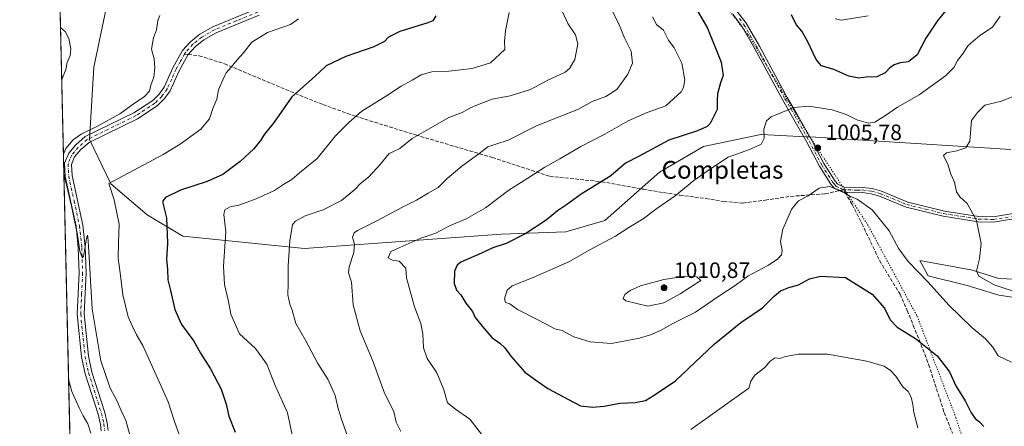
# Model space of a CAD drawing. Units: metres. Extents: x 658510 to 661981, y 4734880 to 4737272.
# Drawn here: x 658510 to 658954, y 4736213 to 4736396 of the extents above; entities that cross this region are included whole.
import ezdxf
from ezdxf.enums import TextEntityAlignment as Align

# ---------------------------------------------------------------- set-up
doc = ezdxf.new("R2010")
doc.units = ezdxf.units.M
doc.header["$MEASUREMENT"] = 0
for name, pattern in [('DGN Style 3', [2.307223458686699, 1.648016756204785, -0.6592067024819142]), ('DGN Style 4', [2.6384748266838614, 1.318413404963828, -0.6592067024819142, 0.001648016756204785, -0.6592067024819142]), ('DGN Style 5', [1.1536117293433497, 0.4944050268614355, -0.6592067024819142])]:
    doc.linetypes.add(name, pattern=pattern)
for name, color, linetype, lineweight in [('Arbolado forestal CxS', 92, 'Continuous', 0), ('Camino Cxs', 7, 'Continuous', 0), ('Camino eje', 30, 'DGN Style 4', 13), ('Comarca CxS', 21, 'Continuous', 0), ('Comunidad Autónoma CxS', 142, 'Continuous', 0), ('Curva de nivel maestra', 30, 'Continuous', 30), ('Curva de nivel normal', 30, 'Continuous', 0), ('Entidad de ámbito territorial CxS', 92, 'Continuous', 0), ('Matorral CxS', 135, 'Continuous', 0), ('Municipio CxS', 4, 'Continuous', 0), ('Pastizal CxS', 92, 'Continuous', 0), ('Pista no pavimentada Cxs', 111, 'Continuous', 0), ('Pista no pavimentada eje', 91, 'DGN Style 4', 0), ('Provincia CxS', 1, 'Continuous', 0), ('Punto de cota en terreno', 7, 'Continuous', 0), ('Rótulo de punto de cota en terreno', 7, 'Continuous', 0), ('Senda', 7, 'DGN Style 3', 0), ('Senda no paivmentada conexión', 7, 'DGN Style 3', 0), ('Texto cartográfico', 7, 'Continuous', 0), ('Vía pecuaria eje', 92, 'DGN Style 5', 0)]:
    doc.layers.add(name, color=color, linetype=linetype, lineweight=lineweight)
doc.styles.add('Style-Arial', font='txt')

# ---------------------------------------------------------------- blocks, each defined once
blk = doc.blocks.new('*U9')
at = {"layer": 'Pastizal CxS', "color": 92, "linetype": 'Continuous', "lineweight": 0}
for points in [[(658554.8920999998, 4736427.392300001, 960.7543000000006), (658543.7285000002, 4736374.3455, 960.7262999999948), (658541.7363, 4736341.8553, 965.045499999993), (658551.3589000005, 4736321.866699999, 969.2157000000008), (658567.7516999999, 4736307.847899999, 972.7523999999976), (658583.9835000001, 4736298.272100001, 975.8125), (658638.8221000005, 4736292.651500001, 985.6279000000068), (658727.5264999998, 4736299.0767, 997.8842000000004), (658756.7104000002, 4736300.144500001, 1001.523799999995), (658774.3131999997, 4736305.238299999, 1002.728300000002), (658798.9260999998, 4736327.115499999, 1001.741299999994), (658818.8353000004, 4736338.6501, 1001.993300000002), (658844.6848999998, 4736344.045700001, 1004.431100000002), (658844.9145000001, 4736344.034299999, 1004.455700000006), (658864.9161, 4736343.0537, 1005.277300000002), (658866.9587000003, 4736342.953500001, 1005.270099999994), (658957.3722000001, 4736337.364900001, 1010.897299999997)], [(658980.8768999996, 4736277.9123, 1012.114499999996), (658952.0686999997, 4736279.165100001, 1010.556500000006), (658940.1694999998, 4736282.922700001, 1009.167100000006), (658916.3712999999, 4736287.306700001, 1005.687399999995), (658920.1288999999, 4736280.4179, 1005.275800000003), (658937.6643000003, 4736276.0339, 1007.520199999999), (658952.0685000002, 4736271.649900001, 1008.926200000002), (658973.3617000004, 4736268.5185, 1009.989000000002)], [(658539.6388999998, 4735918.3607, 947.0381999999954), (658516.8779999996, 4736907.900699999, 974.2145000000019)]]:
    blk.add_polyline3d(points, dxfattribs=at)
blk = doc.blocks.new('*U13')
at = {"layer": 'Matorral CxS', "color": 135, "linetype": 'Continuous', "lineweight": 0}
blk.add_polyline3d([(658973.3617000004, 4736268.5185, 1009.989000000002), (658952.0685000002, 4736271.649900001, 1008.926200000002), (658937.6643000003, 4736276.0339, 1007.520199999999), (658920.1288999999, 4736280.4179, 1005.275800000003), (658916.3712999999, 4736287.306700001, 1005.687399999995), (658940.1694999998, 4736282.922700001, 1009.167100000006), (658952.0686999997, 4736279.165100001, 1010.556500000006), (658980.8768999996, 4736277.9123, 1012.114499999996)], dxfattribs=at)
blk = doc.blocks.new('5PATER')
at = {"layer": 'Punto de cota en terreno', "linetype": 'Continuous', "lineweight": 0}
h = blk.add_hatch(color=51, dxfattribs=at)
edge = h.paths.add_edge_path()
edge.add_ellipse((0, 0), major_axis=(-0.1095731443231308, -0.1110710700762829), ratio=0.9994222409660322, start_angle=0, end_angle=360)

msp = doc.modelspace()

# ---------------------------------------------------------------- linework, layer by layer
at = {"layer": 'Arbolado forestal CxS', "color": 92, "linetype": 'Continuous', "lineweight": 0}
for points in [[(658957.3722000001, 4736337.364900001, 1010.897299999997), (658866.9587000003, 4736342.953500001, 1005.270099999994), (658864.9161, 4736343.0537, 1005.277300000002), (658844.9145000001, 4736344.034299999, 1004.455700000006), (658844.6848999998, 4736344.045700001, 1004.431100000002), (658818.8353000004, 4736338.6501, 1001.993300000002), (658798.9260999998, 4736327.115499999, 1001.741299999994), (658774.3131999997, 4736305.238299999, 1002.728300000002), (658756.7104000002, 4736300.144500001, 1001.523799999995), (658727.5264999998, 4736299.0767, 997.8842000000004), (658638.8221000005, 4736292.651500001, 985.6279000000068), (658583.9835000001, 4736298.272100001, 975.8125), (658567.7516999999, 4736307.847899999, 972.7523999999976), (658551.3589000005, 4736321.866699999, 969.2157000000008), (658541.7363, 4736341.8553, 965.045499999993), (658543.7285000002, 4736374.3455, 960.7262999999948), (658554.8920999998, 4736427.392300001, 960.7543000000006)], [(658554.8920999998, 4736427.392300001, 960.7543000000006), (658543.7285000002, 4736374.3455, 960.7262999999948), (658541.7363, 4736341.8553, 965.045499999993), (658551.3589000005, 4736321.866699999, 969.2157000000008), (658567.7516999999, 4736307.847899999, 972.7523999999976), (658583.9835000001, 4736298.272100001, 975.8125), (658638.8221000005, 4736292.651500001, 985.6279000000068), (658727.5264999998, 4736299.0767, 997.8842000000004), (658756.7104000002, 4736300.144500001, 1001.523799999995), (658774.3131999997, 4736305.238299999, 1002.728300000002), (658798.9260999998, 4736327.115499999, 1001.741299999994), (658818.8353000004, 4736338.6501, 1001.993300000002), (658844.6848999998, 4736344.045700001, 1004.431100000002), (658844.9145000001, 4736344.034299999, 1004.455700000006), (658864.9161, 4736343.0537, 1005.277300000002), (658866.9587000003, 4736342.953500001, 1005.270099999994), (658957.3722000001, 4736337.364900001, 1010.897299999997)]]:
    msp.add_polyline3d(points, dxfattribs=at)
at = {"layer": 'Camino Cxs', "color": 7, "linetype": 'Continuous', "lineweight": 0}
for points in [[(658833.8701, 4736399.710100001, 1004.300700000007), (658838.0301000001, 4736394.1801, 1003.926800000001), (658844.0401, 4736383.860099999, 1002.730299999996), (658856.5800999999, 4736360.7301, 1004.361199999999), (658861.0201000003, 4736353.0701, 1005.290699999998), (658867.4801000003, 4736341.700099999, 1006.127299999993), (658873.1201, 4736330.950099999, 1005.305500000002), (658878.1300999997, 4736323.0701, 1004.992400000003), (658879.3901000004, 4736321.620100001, 1004.935599999997), (658882.2200999996, 4736320.390100001, 1004.942599999995), (658890.6001000004, 4736320.2401, 1005.543900000004), (658894.8400999998, 4736319.720100001, 1005.809099999999), (658899.0301000001, 4736318.520099999, 1005.965100000001), (658910.9001000002, 4736313.610099999, 1006.668399999995), (658927.4401000004, 4736309.5701, 1008.276599999997), (658942.9200999998, 4736307.090100001, 1009.924100000004), (658949.5000999998, 4736306.970100001, 1010.546700000006), (658962.1001000004, 4736309.0001, 1011.3315)], [(658833.8701, 4736399.710100001, 1004.300700000007), (658838.0301000001, 4736394.1801, 1003.926800000001), (658844.0401, 4736383.860099999, 1002.730299999996), (658856.5800999999, 4736360.7301, 1004.361199999999), (658861.0201000003, 4736353.0701, 1005.290699999998), (658867.4801000003, 4736341.700099999, 1006.127299999993), (658873.1201, 4736330.950099999, 1005.305500000002), (658878.1300999997, 4736323.0701, 1004.992400000003), (658879.3901000004, 4736321.620100001, 1004.935599999997), (658882.2200999996, 4736320.390100001, 1004.942599999995), (658890.6001000004, 4736320.2401, 1005.543900000004), (658894.8400999998, 4736319.720100001, 1005.809099999999), (658899.0301000001, 4736318.520099999, 1005.965100000001), (658910.9001000002, 4736313.610099999, 1006.668399999995), (658927.4401000004, 4736309.5701, 1008.276599999997), (658942.9200999998, 4736307.090100001, 1009.924100000004), (658949.5000999998, 4736306.970100001, 1010.546700000006), (658962.1001000004, 4736309.0001, 1011.3315)], [(658962.3201000001, 4736306.640100001, 1011.219200000007), (658949.6700999998, 4736304.600099999, 1010.475099999996), (658942.7100999998, 4736304.7301, 1009.794500000004), (658926.9700999996, 4736307.2501, 1008.032500000001), (658910.1601, 4736311.350099999, 1006.3753), (658898.2500999998, 4736316.280099999, 1005.663), (658894.3701, 4736317.390100001, 1005.430300000007), (658890.4801000003, 4736317.870100001, 1005.226500000004), (658885.8400999998, 4736317.770099999, 1004.954899999997), (658881.6501000002, 4736318.0601, 1004.757500000007), (658877.9501, 4736319.6601, 1004.740099999996), (658876.2301000003, 4736321.6501, 1004.881299999994), (658871.0701000001, 4736329.7601, 1005.3217), (658865.4001000002, 4736340.5701, 1005.949500000002), (658858.9700999996, 4736351.890100001, 1005.390899999999), (658854.5201000003, 4736359.5701, 1004.457200000004), (658841.9801000003, 4736382.700099999, 1002.548599999995), (658836.0601000005, 4736392.870100001, 1002.9041), (658832.0000999998, 4736398.2601, 1003.145399999994)], [(658962.3201000001, 4736306.640100001, 1011.219200000007), (658949.6700999998, 4736304.600099999, 1010.475099999996), (658942.7100999998, 4736304.7301, 1009.794500000004), (658926.9700999996, 4736307.2501, 1008.032500000001), (658910.1601, 4736311.350099999, 1006.3753), (658898.2500999998, 4736316.280099999, 1005.663), (658894.3701, 4736317.390100001, 1005.430300000007), (658890.4801000003, 4736317.870100001, 1005.226500000004), (658885.8400999998, 4736317.770099999, 1004.954899999997), (658881.6501000002, 4736318.0601, 1004.757500000007), (658877.9501, 4736319.6601, 1004.740099999996), (658876.2301000003, 4736321.6501, 1004.881299999994), (658871.0701000001, 4736329.7601, 1005.3217), (658865.4001000002, 4736340.5701, 1005.949500000002), (658858.9700999996, 4736351.890100001, 1005.390899999999), (658854.5201000003, 4736359.5701, 1004.457200000004), (658841.9801000003, 4736382.700099999, 1002.548599999995), (658836.0601000005, 4736392.870100001, 1002.9041), (658832.0000999998, 4736398.2601, 1003.145399999994)]]:
    msp.add_polyline3d(points, dxfattribs=at)
at = {"layer": 'Camino eje', "color": 30, "linetype": 'DGN Style 4', "lineweight": 13}
for points in [[(658834.9650999998, 4736396.290100001, 1004.016900000002), (658837.0450999998, 4736393.5251, 1003.384099999996), (658843.0100999996, 4736383.280099999, 1002.644499999995), (658855.5500999996, 4736360.1501, 1004.405599999998), (658859.9951, 4736352.4801, 1005.313299999994), (658866.4401000004, 4736341.1351, 1006.024300000005), (658872.0950999996, 4736330.3551, 1005.2935), (658877.1801000005, 4736322.360099999, 1004.931200000006), (658877.8101000005, 4736321.6351, 1004.8845), (658878.6700999998, 4736320.640100001, 1004.838699999993), (658880.5201000003, 4736319.840100001, 1004.844100000002), (658881.9351000005, 4736319.225099999, 1004.8505)], [(658881.9351000005, 4736319.225099999, 1004.8505), (658884.0301000001, 4736319.0801, 1004.943400000004), (658888.2200999996, 4736319.005100001, 1005.185800000007), (658890.5401, 4736319.0551, 1005.383700000006), (658894.6051000003, 4736318.5551, 1005.619399999996), (658898.6401000004, 4736317.4001, 1005.805399999997), (658910.5301000001, 4736312.4801, 1006.501799999998), (658918.9351000005, 4736310.4301, 1007.319300000003), (658927.2050999999, 4736308.4101, 1008.150599999994), (658942.8151000004, 4736305.9101, 1009.859400000001), (658949.5850999998, 4736305.7851, 1010.510599999994), (658962.2100999998, 4736307.8201, 1011.253800000006)]]:
    msp.add_polyline3d(points, dxfattribs=at)
at = {"layer": 'Comarca CxS', "color": 21, "linetype": 'Continuous', "lineweight": 0, "flags": 128}
msp.add_lwpolyline([(659711.061100327, 4734906.341614428), (658563.5300012013, 4734879.689982637), (658538.4175449775, 4735971.461214183), (658510.3200012028, 4737193.009982613), (660063.086166865, 4737229.090633145), (661919.2000012262, 4737272.219982616), (661973.6200012261, 4734958.889982638)], close=True, dxfattribs=at)
at = {"layer": 'Comunidad Autónoma CxS', "color": 142, "linetype": 'Continuous', "lineweight": 0, "flags": 128}
msp.add_lwpolyline([(659711.061100327, 4734906.341614428), (658563.5300012013, 4734879.689982637), (658538.4175449775, 4735971.461214183), (658510.3200012028, 4737193.009982613), (660063.086166865, 4737229.090633145), (661919.2000012262, 4737272.219982616), (661973.6200012261, 4734958.889982638)], close=True, dxfattribs=at)
at = {"layer": 'Curva de nivel maestra', "color": 30, "linetype": 'Continuous', "lineweight": 30, "flags": 128}
for points, elevation in [([(658931.9299999997, 4736404.720100001), (658924.2100000001, 4736395.190099999), (658919.0700000003, 4736387.5101), (658915.2100000001, 4736379.9901), (658911.2599999999, 4736376.880100001), (658907.5099999999, 4736376.370100001), (658904.7999999998, 4736375.4301), (658902.6900000004, 4736373.920100001), (658900.7999999998, 4736371.920100001), (658896.9699999997, 4736370.040100001), (658892.1100000005, 4736369.960100001), (658888.9299999997, 4736369.440099999), (658884.4100000003, 4736370.3201), (658877.5499999998, 4736373.3201), (658872.0899999999, 4736375.020099999), (658869.5700000003, 4736377.790100001), (658865.75, 4736386.190099999), (658863.1200000001, 4736390.630100001), (658860.6200000001, 4736393.590100001), (658858.4100000003, 4736398.040100001)], 1000), ([(658814.1600000003, 4736403.050100001), (658820.6500000004, 4736391.920100001), (658826.8300000001, 4736376.6501), (658827.6200000001, 4736370.690099999), (658826.4000000004, 4736367.360099999), (658825.1200000001, 4736362.340100001), (658824.9699999997, 4736359.290100001), (658824.9900000002, 4736355.2601), (658821.8499999996, 4736349.0101), (658820.4500000002, 4736347.630100001), (658816.0599999997, 4736345.780099999), (658803.1399999997, 4736341.540100001), (658789.7800000003, 4736334.2601), (658783.5499999998, 4736331.130100001), (658776.9699999997, 4736325.380100001), (658763.54, 4736317.170100001), (658756.9699999997, 4736312.380100001), (658752.8700000001, 4736309.6801), (658747.8700000001, 4736305.530099999), (658738.6399999997, 4736299.4901), (658729.7800000003, 4736294.9301), (658723.79, 4736292.940099999), (658718.7000000002, 4736290.640100001), (658709.3200000003, 4736286.4801), (658707.5999999996, 4736285.2301), (658706.5199999996, 4736282.4801), (658706.3399999999, 4736276.860099999), (658707.3600000005, 4736273.970100001), (658709.3499999996, 4736271.7601), (658711.5800000001, 4736268.0001), (658714.6200000001, 4736264.370100001), (658715.79, 4736261.600099999), (658719, 4736257.6601), (658723.2400000002, 4736252.6601), (658726.8899999997, 4736249.960100001), (658729.1699999999, 4736247.920100001), (658731.7999999998, 4736244.220100001), (658738.1600000003, 4736236.9101), (658743.04, 4736233.450099999), (658748.5999999996, 4736229.6801), (658757.8700000001, 4736224.620100001), (658763.25, 4736221.840100001), (658768.8399999999, 4736221.170100001), (658773.9299999997, 4736221.630100001), (658781.1200000001, 4736222.970100001), (658788, 4736223.340100001), (658792.6799999997, 4736224.2601), (658796.5499999998, 4736226.5801), (658806.1100000005, 4736233.0701), (658823.6600000003, 4736249.5801), (658835.5599999997, 4736259.300100001), (658845.4699999997, 4736265.920100001), (658850.6900000004, 4736271.2601), (658853.5599999997, 4736273.5701), (658857.2599999999, 4736275.090100001), (658861.5899999999, 4736276.2501), (658866.6399999997, 4736279.020099999), (658871.5999999996, 4736280.2401), (658882.8600000005, 4736279.610099999), (658894.9199999999, 4736272.170100001), (658900.3899999997, 4736265.840100001), (658902.9900000002, 4736260.5601), (658906.0999999996, 4736257.2301), (658914.3799999999, 4736252.140100001), (658924.2199999997, 4736244.340100001), (658929.7400000002, 4736237.1601), (658932.6699999999, 4736230.7601), (658936.7599999999, 4736224.100099999), (658939.5300000003, 4736218.6601), (658941.2999999998, 4736216.120100001), (658943.2999999998, 4736214.630100001), (658945.2400000002, 4736212.470100001)], 1000), ([(658697.9800000006, 4736397.520099999), (658696.6299999999, 4736395.2301), (658694.3700000001, 4736394.360099999), (658681.7699999996, 4736390.4001), (658676.6200000001, 4736387.9801), (658674.8300000001, 4736386.0101), (658670.0300000003, 4736383.530099999), (658657.4800000006, 4736379.1801), (658648.5199999996, 4736374.960100001), (658645.6200000001, 4736372.120100001), (658642.1399999997, 4736369.0101), (658633.1299999999, 4736361.0101), (658625.1799999997, 4736349.6801), (658620.7800000003, 4736344.2601), (658618.9699999997, 4736341.350099999), (658615.9600000001, 4736337.600099999), (658609.7699999996, 4736331.9001), (658601.9800000006, 4736326.110099999), (658594.8300000001, 4736322.950099999), (658582.8200000003, 4736319.040100001), (658576.0999999996, 4736315.6801), (658574.8399999999, 4736314.210100001), (658574.9199999999, 4736313.190099999), (658576.5999999996, 4736306.540100001), (658576.9800000006, 4736295.1601), (658576.5999999996, 4736287.700099999), (658576.9500000002, 4736283.360099999), (658577.2100000001, 4736278.5101), (658578.1799999997, 4736274.3101), (658580.2400000002, 4736265.220100001), (658583.3600000005, 4736258.520099999), (658588.8200000003, 4736250.880100001), (658591.8200000003, 4736245.470100001), (658596.3700000001, 4736238.450099999), (658601.1600000003, 4736229.2401), (658603.4800000006, 4736222.5601), (658604.7300000006, 4736217.140100001), (658607.5599999997, 4736209.860099999)], 975)]:
    msp.add_lwpolyline(points, dxfattribs=dict(at, elevation=elevation))
at = {"layer": 'Curva de nivel normal', "color": 30, "linetype": 'Continuous', "lineweight": 0, "flags": 128}
for points, elevation in [([(658776.9100000003, 4736401.340100001), (658780.4100000003, 4736394.2601), (658783.0999999996, 4736387.590100001), (658786.1299999999, 4736381.5701), (658786.79, 4736376.2501), (658784.7000000002, 4736371.210100001), (658779.6200000001, 4736364.340100001), (658774.7999999998, 4736361.2401), (658768.5700000003, 4736358.860099999), (658762.4100000003, 4736355.420100001), (658743.4500000002, 4736348.030099999), (658730.6600000003, 4736341.550100001), (658725.0700000003, 4736339.7501), (658721.4699999997, 4736338.4801), (658717.4800000006, 4736335.4101), (658709.7199999997, 4736329.800100001), (658703.2300000006, 4736324.2601), (658699.0700000003, 4736320.220100001), (658694.54, 4736317.670100001), (658689.2800000003, 4736314.450099999), (658682.75, 4736311.1801), (658671.7199999997, 4736305.3201), (658662.7000000002, 4736300.790100001), (658661.2599999999, 4736299.7401), (658660.4199999999, 4736297.8101), (658661.2999999998, 4736294.5701), (658661.0099999999, 4736290.920100001), (658658.9100000003, 4736284.440099999), (658658.6600000003, 4736281.710100001), (658660, 4736277.5701), (658660.8099999997, 4736267.2401), (658663.8600000005, 4736255.520099999), (658669.8099999997, 4736241.6801), (658674.9199999999, 4736227.440099999), (658679.0300000003, 4736219.1801), (658680.2199999997, 4736214.5101), (658682.1799999997, 4736210.2501)], 990), ([(658573.5599999997, 4736397.630100001), (658572.6299999999, 4736395.4001), (658571.9699999997, 4736391.270099999), (658570.6500000004, 4736387.550100001), (658569.8200000003, 4736382.5801), (658570.9600000001, 4736378.100099999), (658571.3499999996, 4736374.100099999), (658570.7699999996, 4736369.850099999), (658569.54, 4736366.2301), (658568.9299999997, 4736363.6601), (658566.5899999999, 4736361.210100001), (658561.5300000003, 4736357.720100001), (658555.4900000002, 4736353.440099999), (658545.1500000004, 4736347.600099999), (658538.0899999999, 4736344.1601), (658534.4699999997, 4736341.6801), (658531.1200000001, 4736337.780099999), (658530.0526000002, 4736335.1304)], 965), ([(658636.0300000003, 4736396.1801), (658632.5199999996, 4736393.6801), (658622.1799999997, 4736390.0101), (658614.9800000006, 4736385.720100001), (658611.2800000003, 4736380.860099999), (658608.3499999996, 4736377.720100001), (658605.7599999999, 4736374.340100001), (658603.4900000002, 4736371.860099999), (658602.0099999999, 4736368.7301), (658599.9900000002, 4736364.190099999), (658599.2100000001, 4736360.0101), (658597.4400000004, 4736355.800100001), (658595.9100000003, 4736351.1601), (658591.9699999997, 4736346.460100001), (658582.7800000003, 4736339.670100001), (658575.04, 4736335.0601), (658550.5999999996, 4736322.0101), (658552.9800000006, 4736314.5701), (658555.1799999997, 4736303.600099999), (658554.9000000004, 4736295.440099999), (658554.7999999998, 4736288.360099999), (658555.7000000002, 4736281.720100001), (658556.7999999998, 4736271.8201), (658559.2999999998, 4736261.860099999), (658561.1799999997, 4736257.600099999), (658562.9900000002, 4736253.7401), (658565.8799999999, 4736248.970100001), (658577.2999999998, 4736223.610099999), (658580.1900000004, 4736214.790100001), (658583.0199999996, 4736206.790100001)], 970), ([(658731.0599999997, 4736398.9901), (658729.4000000004, 4736390.790100001), (658728.9600000001, 4736385.960100001), (658729.1500000004, 4736382.340100001), (658722.75, 4736376.280099999), (658714.4699999997, 4736373.850099999), (658703.9600000001, 4736372.6501), (658696.2800000003, 4736372.3101), (658691.4199999999, 4736371.0101), (658687.3600000005, 4736368.4901), (658682.3799999999, 4736365.780099999), (658675.8300000001, 4736361.5001), (658664.6200000001, 4736354.640100001), (658658.8399999999, 4736349.5101), (658652.8200000003, 4736343.530099999), (658644.5099999999, 4736333.190099999), (658636.4900000002, 4736326.7301), (658633.0099999999, 4736323.7401), (658629.79, 4736321.8101), (658625.2300000006, 4736318.9001), (658616.9699999997, 4736315.0601), (658612.8899999997, 4736313.640100001), (658609.1600000003, 4736312.2401), (658605.29, 4736311.5001), (658602.8200000003, 4736310.100099999), (658602.4299999997, 4736307.9801), (658603.2800000003, 4736300.270099999), (658602.2800000003, 4736284.6601), (658602.7599999999, 4736276.4801), (658604.54, 4736268.850099999), (658605.5199999996, 4736263.100099999), (658609.4199999999, 4736254.170100001), (658616.6699999999, 4736247.5701), (658621.7999999998, 4736240.550100001), (658625.6399999997, 4736230.920100001), (658631.0800000001, 4736218.620100001), (658633.2400000002, 4736208.6801)], 980), ([(658755.1900000004, 4736399.360099999), (658757.6399999997, 4736394.1501), (658761.0599999997, 4736388.950099999), (658762.0800000001, 4736384.970100001), (658760.7800000003, 4736377.890100001), (658758.3099999997, 4736373.8101), (658756.3600000005, 4736372.220100001), (658748.3300000001, 4736368.380100001), (658740.6900000004, 4736364.280099999), (658731.5899999999, 4736361.4301), (658723.4100000003, 4736359.9901), (658716.8600000005, 4736357.380100001), (658713.3099999997, 4736355.9001), (658709.9299999997, 4736354.030099999), (658703.8499999996, 4736351.6801), (658696.8700000001, 4736347.6801), (658687.4100000003, 4736342.200099999), (658681.7800000003, 4736337.8201), (658679.2599999999, 4736336.550100001), (658676.9299999997, 4736335.550100001), (658672.9400000004, 4736330.5001), (658667.7199999997, 4736324.780099999), (658664.04, 4736322.0101), (658661.5199999996, 4736319.340100001), (658655.4299999997, 4736314.300100001), (658647.2699999996, 4736310.120100001), (658639.1500000004, 4736307.360099999), (658634.7800000003, 4736305.040100001), (658633.3700000001, 4736303.4801), (658632.2199999997, 4736296.1601), (658631.4600000001, 4736284.940099999), (658631.4299999997, 4736276.9001), (658631.3200000003, 4736271.880100001), (658632.1600000003, 4736267.590100001), (658633.2800000003, 4736264.960100001), (658634.8600000005, 4736258.920100001), (658639.3899999997, 4736251.140100001), (658644.8300000001, 4736240.920100001), (658649.3499999996, 4736233.7601), (658652.7000000002, 4736226.440099999), (658653.9400000004, 4736220.600099999), (658655.5199999996, 4736215.7401), (658658.7599999999, 4736206.340100001)], 985), ([(658795.7599999999, 4736397.090100001), (658797.6299999999, 4736393.700099999), (658800.6900000004, 4736391.0801), (658803.0499999998, 4736386.630100001), (658805.5899999999, 4736383.050100001), (658808.9699999997, 4736376.1601), (658810.3300000001, 4736368.710100001), (658809.7800000003, 4736365.170100001), (658808.6799999997, 4736363.340100001), (658801.7400000002, 4736357.040100001), (658793.3499999996, 4736353.9101), (658784.7699999996, 4736350.1601), (658774.29, 4736344.280099999), (658763.4299999997, 4736338.6801), (658753.9900000002, 4736333.040100001), (658747.2400000002, 4736329.4001), (658739.5999999996, 4736324.340100001), (658731.0099999999, 4736319.0101), (658720.4100000003, 4736311.0101), (658712.04, 4736306.1601), (658703.9500000002, 4736302.8101), (658698.1100000005, 4736299.540100001), (658691.3499999996, 4736297.300100001), (658677.7000000002, 4736291.340100001), (658676.5599999997, 4736288.520099999), (658678.5199999996, 4736287.420100001), (658681.5, 4736286.940099999), (658684.5599999997, 4736283.9001), (658684.7800000003, 4736279.4101), (658688.4000000004, 4736266.340100001), (658691.2300000006, 4736258.850099999), (658692.2300000006, 4736254.2301), (658692.4900000002, 4736247.9001), (658694.0599999997, 4736243.130100001), (658698.4400000004, 4736236.6601), (658700.29, 4736232.340100001), (658701.5999999996, 4736229.0101), (658703.3300000001, 4736223.1501), (658706.8600000005, 4736220.300100001), (658713.3200000003, 4736215.7401), (658718.5800000001, 4736209.0001)], 995), ([(658952.6799999997, 4736397.340100001), (658949.1799999997, 4736392.4901), (658943.3700000001, 4736388.600099999), (658938.2000000002, 4736384.1601), (658935.6799999997, 4736380.270099999), (658933.4400000004, 4736377.380100001), (658931.7699999996, 4736374.270099999), (658927.9600000001, 4736370.470100001), (658916.0800000001, 4736361.890100001), (658906.2599999999, 4736356.440099999), (658900.9299999997, 4736352.5801), (658896.0800000001, 4736349.6601), (658893.25, 4736349.190099999), (658888.0099999999, 4736350.640100001), (658883.1699999999, 4736353.100099999), (658876.8399999999, 4736355.140100001), (658866.3200000003, 4736356.890100001), (658859.4800000006, 4736356.220100001), (658849.29, 4736352.0601), (658847.2800000003, 4736350.210100001), (658845.9299999997, 4736346.520099999), (658846.1100000005, 4736342.340100001), (658844.7999999998, 4736339.780099999), (658839.9299999997, 4736337.4101), (658829.9299999997, 4736333.8201), (658821.5300000003, 4736328.220100001), (658814.4600000001, 4736323.300100001), (658805.9900000002, 4736316.450099999), (658797.8099999997, 4736310.780099999), (658791.5, 4736306.120100001), (658785.0300000003, 4736302.190099999), (658779.0899999999, 4736298.2601), (658767.2599999999, 4736291.960100001), (658758.3499999996, 4736286.780099999), (658741.9500000002, 4736279.600099999), (658732.4800000006, 4736275.890100001), (658730.2000000002, 4736273.960100001), (658729.6600000003, 4736272.0101), (658728.9600000001, 4736269.9901), (658729.4500000002, 4736268.290100001), (658731.3499999996, 4736267.7401), (658734.9299999997, 4736265.2501), (658743.4900000002, 4736260.790100001), (658747.8300000001, 4736258.640100001), (658751.6500000004, 4736256.4301), (658755.0599999997, 4736255.8101), (658760.3300000001, 4736252.860099999), (658767.6100000005, 4736250.5701), (658777.3099999997, 4736249.9001), (658789.9199999999, 4736252.2401), (658794.9299999997, 4736253.840100001), (658799.3499999996, 4736255.8101), (658804.9500000002, 4736258.850099999), (658815.1799999997, 4736263.9901), (658825.6399999997, 4736271.2301), (658833.0099999999, 4736276.0101), (658838.7400000002, 4736280.280099999), (658847.7800000003, 4736285.100099999), (658852.1100000005, 4736287.950099999), (658853.9699999997, 4736289.880100001), (658854.25, 4736291.840100001), (658853.5599999997, 4736295.880100001), (658854.6299999999, 4736301.4001), (658858.6799999997, 4736310.600099999), (658861.7000000002, 4736314.110099999), (658866.0300000003, 4736316.460100001), (658871.04, 4736319.950099999), (658875.5899999999, 4736320.620100001), (658880.8899999997, 4736318.6801), (658884.79, 4736316.2501), (658888.1200000001, 4736314.850099999), (658894.8600000005, 4736310.1801), (658902.5599999997, 4736300.6501), (658906.8899999997, 4736292.5601), (658911.0899999999, 4736286.880100001), (658920.2000000002, 4736277.540100001), (658929.4199999999, 4736267.170100001), (658939.8799999999, 4736257.130100001), (658945.9699999997, 4736252.020099999), (658949.2999999998, 4736248.1801), (658951.7100000001, 4736244.350099999), (658957.7999999998, 4736241.440099999)], 1005), ([(658893.0899999999, 4736397.4901), (658881.0800000001, 4736395.620100001), (658878.1399999997, 4736396.1801)], 995), ([(658529.2764999998, 4736368.871300001), (658531.0700000003, 4736373.420100001), (658531.7699999996, 4736376.4801), (658533.0700000003, 4736379.710100001), (658533.3700000001, 4736382.6801), (658532.54, 4736387.370100001), (658530.8700000001, 4736390.4101), (658528.7378000002, 4736392.290300001)], 960), ([(658961.1900000004, 4736272.630100001), (658949.8399999999, 4736276.270099999), (658943.0099999999, 4736280.2501), (658941.8799999999, 4736282.640100001), (658943.2999999998, 4736288.0001), (658944.0499999998, 4736295.0101), (658941.9000000004, 4736305.340100001), (658937.7100000001, 4736313.0101), (658934.4800000006, 4736315.950099999), (658932.9900000002, 4736318.2601), (658931.9900000002, 4736322.590100001), (658930.4000000004, 4736326.220100001), (658929.1100000005, 4736330.190099999), (658927.0800000001, 4736334.5801), (658928.4299999997, 4736335.780099999), (658933.0700000003, 4736336.770099999), (658937.1500000004, 4736338.120100001), (658938.9299999997, 4736341.0101), (658939.6100000005, 4736350.340100001), (658942.3799999999, 4736354.0101), (658945.7300000006, 4736357.3101), (658953.2599999999, 4736359.030099999), (658961.0899999999, 4736362.1801)], 1010), ([(658530.2511999998, 4736326.4935), (658533.6799999997, 4736311.780099999), (658536.4699999997, 4736298.860099999), (658537.5199999996, 4736291.420100001), (658538.5700000003, 4736288.640100001), (658539.1500000004, 4736289.090100001), (658540.5, 4736297.2501), (658540.9100000003, 4736298.7601), (658541.0999999996, 4736297.9001), (658541.3899999997, 4736293.8101), (658543.04, 4736265.4901), (658546.9800000006, 4736242.0101), (658551.1399999997, 4736229.800100001), (658554.3099999997, 4736223.860099999), (658555.9699999997, 4736220.0601), (658558.2699999996, 4736215.2401), (658560.1799999997, 4736208.120100001)], 965), ([(658810.75, 4736280.270099999), (658800.9000000004, 4736278.720100001), (658790.4199999999, 4736275.8301), (658785.7100000001, 4736273.7601), (658783.25, 4736271.950099999), (658782.4900000002, 4736270.200099999), (658783.8200000003, 4736269.1601), (658793.7400000002, 4736266.780099999), (658800.9600000001, 4736268.1801), (658808.2999999998, 4736272.300100001), (658817.5700000003, 4736278.3201), (658815.75, 4736279.9301), (658810.75, 4736280.270099999)], 1010), ([(658813.0800000001, 4736211.110099999), (658839.2599999999, 4736229.8101), (658840.1200000001, 4736232.970100001), (658842, 4736235.6501), (658846.5099999999, 4736239.120100001), (658848.9199999999, 4736241.9001), (658851.1799999997, 4736243.470100001), (658853.2599999999, 4736243.200099999), (658855.79, 4736244.0001), (658861.6799999997, 4736245.090100001), (658874.6900000004, 4736245.020099999), (658892.5, 4736241.920100001), (658900.3099999997, 4736239.610099999), (658903.1900000004, 4736237.790100001), (658905.5199999996, 4736235.120100001), (658908.6399999997, 4736230.4301), (658911.0700000003, 4736228.220100001), (658912.4900000002, 4736225.770099999), (658913.2300000006, 4736222.4301), (658913.7400000002, 4736218.8301), (658915.5, 4736211.950099999)], 995), ([(658542.3799999999, 4736209.460100001), (658541.0099999999, 4736213.7601), (658538.8799999999, 4736217.300100001), (658537.2199999997, 4736220.970100001), (658533.8300000001, 4736228.2601), (658532.3870999999, 4736233.637)], 960)]:
    msp.add_lwpolyline(points, dxfattribs=dict(at, elevation=elevation))
at = {"layer": 'Entidad de ámbito territorial CxS', "color": 92, "linetype": 'Continuous', "lineweight": 0, "flags": 128}
msp.add_lwpolyline([(658538.4175449775, 4735971.461214183), (658510.3200012028, 4737193.009982613), (660063.086166865, 4737229.090633145)], dxfattribs=at)
at = {"layer": 'Matorral CxS', "color": 135, "linetype": 'Continuous', "lineweight": 0}
msp.add_polyline3d([(658980.8768999996, 4736277.9123, 1012.114499999996), (658952.0686999997, 4736279.165100001, 1010.556500000006), (658940.1694999998, 4736282.922700001, 1009.167100000006), (658916.3712999999, 4736287.306700001, 1005.687399999995), (658920.1288999999, 4736280.4179, 1005.275800000003), (658937.6643000003, 4736276.0339, 1007.520199999999), (658952.0685000002, 4736271.649900001, 1008.926200000002), (658973.3617000004, 4736268.5185, 1009.989000000002)], dxfattribs=at)
at = {"layer": 'Municipio CxS', "color": 4, "linetype": 'Continuous', "lineweight": 0, "flags": 128}
msp.add_lwpolyline([(658538.4175449775, 4735971.461214183), (658510.3200012028, 4737193.009982613), (660063.086166865, 4737229.090633145)], dxfattribs=at)
at = {"layer": 'Pastizal CxS', "color": 92, "linetype": 'Continuous', "lineweight": 0, "extrusion": (0.0004213704041975469, -0.01831928889084168, 0.9998320989553777), "elevation": -85530.30210185588, "flags": 128}
msp.add_lwpolyline([(767269.7373792208, 4718951.169904873), (767269.7373792208, 4719228.820128991)], dxfattribs=at)
at = {"layer": 'Pastizal CxS', "color": 92, "linetype": 'Continuous', "lineweight": 0}
for points in [[(658554.8920999998, 4736427.392300001, 960.7543000000006), (658543.7285000002, 4736374.3455, 960.7262999999948), (658541.7363, 4736341.8553, 965.045499999993), (658551.3589000005, 4736321.866699999, 969.2157000000008), (658567.7516999999, 4736307.847899999, 972.7523999999976), (658583.9835000001, 4736298.272100001, 975.8125), (658638.8221000005, 4736292.651500001, 985.6279000000068), (658727.5264999998, 4736299.0767, 997.8842000000004), (658756.7104000002, 4736300.144500001, 1001.523799999995), (658774.3131999997, 4736305.238299999, 1002.728300000002), (658798.9260999998, 4736327.115499999, 1001.741299999994), (658818.8353000004, 4736338.6501, 1001.993300000002), (658844.6848999998, 4736344.045700001, 1004.431100000002), (658844.9145000001, 4736344.034299999, 1004.455700000006), (658864.9161, 4736343.0537, 1005.277300000002), (658866.9587000003, 4736342.953500001, 1005.270099999994), (658957.3722000001, 4736337.364900001, 1010.897299999997)], [(658980.8768999996, 4736277.9123, 1012.114499999996), (658952.0686999997, 4736279.165100001, 1010.556500000006), (658940.1694999998, 4736282.922700001, 1009.167100000006), (658916.3712999999, 4736287.306700001, 1005.687399999995), (658920.1288999999, 4736280.4179, 1005.275800000003), (658937.6643000003, 4736276.0339, 1007.520199999999), (658952.0685000002, 4736271.649900001, 1008.926200000002), (658973.3617000004, 4736268.5185, 1009.989000000002)]]:
    msp.add_polyline3d(points, dxfattribs=at)
at = {"layer": 'Pista no pavimentada Cxs', "color": 111, "linetype": 'Continuous', "lineweight": 0}
for points in [[(658547.1001000004, 4736210.530099999, 962.0930999999982), (658546.7701000003, 4736213.4001, 962.2250999999961), (658545.6901000004, 4736217.9801, 962.1138999999966), (658539.9301000005, 4736236.220100001, 963.1566000000021), (658538.2500999998, 4736243.8201, 963.1554000000034), (658536.2901, 4736263.110099999, 963.6303999999947), (658537.1501000002, 4736281.690099999, 964.5745000000024), (658536.7600999996, 4736293.040100001, 964.7848999999987), (658535.7701000003, 4736302.690099999, 964.5847999999969), (658530.8800999997, 4736325.1601, 964.6903000000021), (658530.5601000005, 4736331.120100001, 965.0446999999986), (658532.4301000005, 4736335.620100001, 965.6555999999982), (658535.6401000004, 4736339.420100001, 965.7385000000068), (658539.9101, 4736343.100099999, 965.3776000000071), (658561.8601000002, 4736353.860099999, 965.6508000000031), (658570.3501000004, 4736359.4001, 966.982600000003), (658573.2301000003, 4736362.270099999, 968.1913999999962), (658575.5100999996, 4736365.360099999, 967.2247000000062), (658579.4700999996, 4736374.170100001, 966.4977999999975), (658583.7901, 4736381.9001, 966.761599999998), (658587.3901000004, 4736385.870100001, 966.9801000000008), (658591.6401000004, 4736389.2401, 967.2936000000045), (658597.5201000003, 4736392.630100001, 967.845300000001), (658617.1601, 4736400.6601, 968.0990000000021)], [(658547.1001000004, 4736210.530099999, 962.0930999999982), (658546.7701000003, 4736213.4001, 962.2250999999961), (658545.6901000004, 4736217.9801, 962.1138999999966), (658539.9301000005, 4736236.220100001, 963.1566000000021), (658538.2500999998, 4736243.8201, 963.1554000000034), (658536.2901, 4736263.110099999, 963.6303999999947), (658537.1501000002, 4736281.690099999, 964.5745000000024), (658536.7600999996, 4736293.040100001, 964.7848999999987), (658535.7701000003, 4736302.690099999, 964.5847999999969), (658530.8800999997, 4736325.1601, 964.6903000000021), (658530.5601000005, 4736331.120100001, 965.0446999999986), (658532.4301000005, 4736335.620100001, 965.6555999999982), (658535.6401000004, 4736339.420100001, 965.7385000000068), (658539.9101, 4736343.100099999, 965.3776000000071), (658561.8601000002, 4736353.860099999, 965.6508000000031), (658570.3501000004, 4736359.4001, 966.982600000003), (658573.2301000003, 4736362.270099999, 968.1913999999962), (658575.5100999996, 4736365.360099999, 967.2247000000062), (658579.4700999996, 4736374.170100001, 966.4977999999975), (658583.7901, 4736381.9001, 966.761599999998), (658587.3901000004, 4736385.870100001, 966.9801000000008), (658591.6401000004, 4736389.2401, 967.2936000000045), (658597.5201000003, 4736392.630100001, 967.845300000001), (658617.1601, 4736400.6601, 968.0990000000021)], [(658618.4200999998, 4736397.8201, 968.2679000000062), (658598.8901000004, 4736389.840100001, 967.8120999999956), (658593.3901000004, 4736386.670100001, 967.5053999999947), (658589.5201000003, 4736383.600099999, 967.2030999999989), (658586.3300999999, 4736380.0801, 967.0418999999965), (658582.2500999998, 4736372.770099999, 966.621499999994), (658578.2001, 4736363.780099999, 966.4011000000029), (658575.5900999998, 4736360.2401, 966.7633999999963), (658572.3101000005, 4736356.970100001, 966.3068000000059), (658563.4001000002, 4736351.1601, 965.9036000000051), (658541.6300999997, 4736340.4901, 965.563599999994), (658537.8501000004, 4736337.2301, 965.5144), (658535.1101000002, 4736333.9901, 965.9282999999997), (658533.7001, 4736330.5801, 965.6640000000043), (658533.9700999996, 4736325.5801, 965.5731999999989), (658538.8400999998, 4736303.1801, 965.2981000000001), (658539.8601000002, 4736293.2501, 965.2807999999932), (658540.2600999996, 4736281.670100001, 965.0228999999963), (658539.4001000002, 4736263.200099999, 964.4431999999942), (658541.3201000001, 4736244.3101, 963.5703999999969), (658542.9301000005, 4736237.020099999, 963.4345999999933), (658548.6801000005, 4736218.8101, 962.7651999999945), (658549.8300999999, 4736213.940099999, 962.6438999999956), (658550.2100999998, 4736210.670100001, 962.3919000000025)], [(658618.4200999998, 4736397.8201, 968.2679000000062), (658598.8901000004, 4736389.840100001, 967.8120999999956), (658593.3901000004, 4736386.670100001, 967.5053999999947), (658589.5201000003, 4736383.600099999, 967.2030999999989), (658586.3300999999, 4736380.0801, 967.0418999999965), (658582.2500999998, 4736372.770099999, 966.621499999994), (658578.2001, 4736363.780099999, 966.4011000000029), (658575.5900999998, 4736360.2401, 966.7633999999963), (658572.3101000005, 4736356.970100001, 966.3068000000059), (658563.4001000002, 4736351.1601, 965.9036000000051), (658541.6300999997, 4736340.4901, 965.563599999994), (658537.8501000004, 4736337.2301, 965.5144), (658535.1101000002, 4736333.9901, 965.9282999999997), (658533.7001, 4736330.5801, 965.6640000000043), (658533.9700999996, 4736325.5801, 965.5731999999989), (658538.8400999998, 4736303.1801, 965.2981000000001), (658539.8601000002, 4736293.2501, 965.2807999999932), (658540.2600999996, 4736281.670100001, 965.0228999999963), (658539.4001000002, 4736263.200099999, 964.4431999999942), (658541.3201000001, 4736244.3101, 963.5703999999969), (658542.9301000005, 4736237.020099999, 963.4345999999933), (658548.6801000005, 4736218.8101, 962.7651999999945), (658549.8300999999, 4736213.940099999, 962.6438999999956), (658550.2100999998, 4736210.670100001, 962.3919000000025)]]:
    msp.add_polyline3d(points, dxfattribs=at)
at = {"layer": 'Pista no pavimentada eje', "color": 91, "linetype": 'DGN Style 4', "lineweight": 0}
for points in [[(658617.7901, 4736399.2401, 968.1953000000068), (658608.0251000002, 4736395.2501, 968.1049000000058), (658598.2050999999, 4736391.235099999, 967.8273000000045), (658592.5151000004, 4736387.9551, 967.4523000000045), (658588.4550999999, 4736384.735099999, 967.104600000006), (658585.0601000005, 4736380.9901, 966.9003999999987), (658584.6826999999, 4736380.3147, 966.8801999999997)], [(658584.6826999999, 4736380.3147, 966.8801999999997), (658582.9001000002, 4736377.1251, 966.7657999999938), (658580.8601000002, 4736373.470100001, 966.5587999999989), (658578.8800999997, 4736369.065099999, 966.5540000000037), (658576.8551000003, 4736364.5701, 966.6714999999967), (658574.4101, 4736361.255100001, 967.3634000000021), (658571.3300999999, 4736358.1851, 966.5602000000072), (658562.6300999997, 4736352.5101, 965.8206000000064), (658540.7701000003, 4736341.795100001, 965.5053000000044), (658536.7451, 4736338.325099999, 965.5240000000049), (658533.7701000003, 4736334.8051, 965.7160000000005), (658533.0651000004, 4736333.100099999, 965.5201999999991), (658532.1300999997, 4736330.850099999, 965.2263999999997), (658532.4250999996, 4736325.370100001, 965.0685999999987), (658534.8701, 4736314.1351, 965.502099999998), (658537.3051000005, 4736302.9351, 964.906099999993), (658538.3101000005, 4736293.145099999, 965.0215000000027), (658538.7050999999, 4736281.6801, 964.8255000000064), (658538.2751000002, 4736272.4451, 965.0835999999982), (658537.8450999996, 4736263.155099999, 964.1045000000014), (658539.7851, 4736244.065099999, 963.3628999999928), (658541.4301000005, 4736236.620100001, 963.2455999999949), (658547.1851000005, 4736218.395099999, 962.4219000000012), (658548.3000999996, 4736213.670100001, 962.5258000000031), (658548.6551000001, 4736210.600099999, 962.3081999999995)]]:
    msp.add_polyline3d(points, dxfattribs=at)
at = {"layer": 'Provincia CxS', "color": 1, "linetype": 'Continuous', "lineweight": 0, "flags": 128}
msp.add_lwpolyline([(659711.061100327, 4734906.341614428), (658563.5300012013, 4734879.689982637), (658538.4175449775, 4735971.461214183), (658510.3200012028, 4737193.009982613), (660063.086166865, 4737229.090633145), (661919.2000012262, 4737272.219982616), (661973.6200012261, 4734958.889982638)], close=True, dxfattribs=at)
at = {"layer": 'Senda', "color": 7, "linetype": 'DGN Style 3', "lineweight": 0}
for points in [[(658586.3678000001, 4736380.1217, 967.044399999999), (658591.2701000003, 4736379.5601, 967.6839000000037), (658602.6501000002, 4736375.970100001, 969.7513000000035), (658632.4101, 4736363.4301, 974.4611000000004), (658647.1101000002, 4736357.5601, 978.6342000000004), (658661.5800999999, 4736352.340100001, 979.8518999999943), (658688.9101, 4736343.870100001, 986.6022999999988), (658723.5301000001, 4736333.690099999, 992.809500000003), (658749.4101, 4736325.220100001, 996.3282999999938), (658772.8400999998, 4736322.770099999, 999.9688000000025), (658791.6801000005, 4736319.380100001, 1003.399099999995), (658808.0601000005, 4736316.710100001, 1005.502299999993), (658819.8000999996, 4736315.280099999, 1006.682799999995), (658827.8800999997, 4736313.860099999, 1006.665099999998), (658836.5500999996, 4736313.130100001, 1006.692999999999), (658846.5800999999, 4736314.460100001, 1006.073999999993), (658858.1026999997, 4736316.1987, 1005.535300000003), (658873.6684999998, 4736317.3157, 1004.533200000005), (658879.9932000004, 4736318.7766, 1004.747900000002)], [(658882.6512000002, 4736317.990800001, 1004.792700000005), (658885.8081, 4736312.5493, 1004.413700000005), (658890.2023, 4736303.9845, 1003.785300000003), (658898.2901, 4736287.100099999, 1003.213900000002), (658907.4501, 4736272.130100001, 1002.134300000005), (658910.6101000002, 4736264.7601, 1001.618799999997), (658913.4200999998, 4736258.0601, 1001.384999999995), (658918.6601, 4736245.090100001, 999.2893999999943), (658920.3400999998, 4736240.420100001, 998.8157000000066), (658927.3901000004, 4736218.7501, 997.4897999999957), (658931.0800999999, 4736209.450099999, 997.4336000000039)]]:
    msp.add_polyline3d(points, dxfattribs=at)
at = {"layer": 'Senda no paivmentada conexión', "color": 7, "linetype": 'DGN Style 3', "lineweight": 0, "extrusion": (-0.09573304217757406, 0.01096461761149771, 0.9953466540839229), "elevation": -10153.33522114264, "flags": 128}
msp.add_lwpolyline([(-4780556.968727781, 114913.807500203), (-4780556.968727781, 114915.5115461681)], dxfattribs=at)
at = {"layer": 'Senda no paivmentada conexión', "color": 7, "linetype": 'DGN Style 3', "lineweight": 0, "extrusion": (-0.03694292611570178, -0.06812040731252013, 0.9969928938149891), "elevation": -345979.1926154551, "flags": 128}
msp.add_lwpolyline([(-1678735.510698241, 4464189.163994864), (-1678734.01747857, 4464190.487984907), (-1678732.799566748, 4464189.742111374)], dxfattribs=at)
at = {"layer": 'Vía pecuaria eje', "color": 92, "linetype": 'DGN Style 5', "lineweight": 0}
msp.add_polyline3d([(658838.7715999996, 4737168.627900001, 980.181899999996), (658822.4188999999, 4737133.882300001, 986.9361999999965), (658778.4731999999, 4737077.386499999, 980.8335999999982), (658726.1568999998, 4737008.335999999, 981.8037999999942), (658657.4963999996, 4736930.5756, 976.9774999999937), (658604.0838000001, 4736819.429300001, 972.7825000000012), (658587.0504999999, 4736741.078600001, 971.2415999999939), (658618.1725000005, 4736671.3577, 969.7630000000064), (658676.5395000001, 4736593.1635, 972.8337999999932), (658726.4162999997, 4736528.741800001, 981.0746999999974), (658784.8903000001, 4736456.5858, 992.9285999999993), (658819.1805999996, 4736413.984300001, 1000.104399999997), (658838.9236000003, 4736389.046900001, 1002.601999999999), (658865.5875000004, 4736344.8106, 1006.302500000005), (658892.7779000001, 4736303.5547, 1003.911900000006), (658915.1662, 4736262.150900001, 1001.914900000003), (658932.6854999998, 4736216.3827, 998.326199999996), (658952.5981999999, 4736155.598999999, 993.8935000000056)], dxfattribs=at)

# ---------------------------------------------------------------- block references
at = {"layer": 'Matorral CxS', "color": 135, "linetype": 'Continuous', "lineweight": 0}
msp.add_blockref('*U13', (0, 0), dxfattribs=at)
at = {"layer": 'Pastizal CxS', "color": 92, "linetype": 'Continuous', "lineweight": 0}
msp.add_blockref('*U9', (0, 0), dxfattribs=at)
at = {"layer": 'Punto de cota en terreno', "color": 7, "linetype": 'Continuous', "lineweight": 0, "xscale": 10, "yscale": 10, "zscale": 10}
for p in [(658870.3200000003, 4736338.01, 1005.779999999999), (658801, 4736275, 1010.869999999995)]:
    msp.add_blockref('5PATER', p, dxfattribs=at)

# ---------------------------------------------------------------- texts
at = {"layer": 'Rótulo de punto de cota en terreno', "color": 7, "linetype": 'Continuous', "lineweight": 0, "style": 'Style-Arial'}
for s, p in [('1005,78', (658873.8477999996, 4736341.537799999)), ('1010,87', (658805.4096999997, 4736279.409700001))]:
    msp.add_text(s, height=7.000000000000002, dxfattribs=at).set_placement(p)
at = {"layer": 'Texto cartográfico', "color": 7, "linetype": 'Continuous', "lineweight": 0, "style": 'Style-Arial'}
msp.add_text('Completas', height=8, dxfattribs=at).set_placement((658827.3366170735, 4736328.15015), align=Align.MIDDLE_CENTER)

doc.saveas('drawing.dxf')
